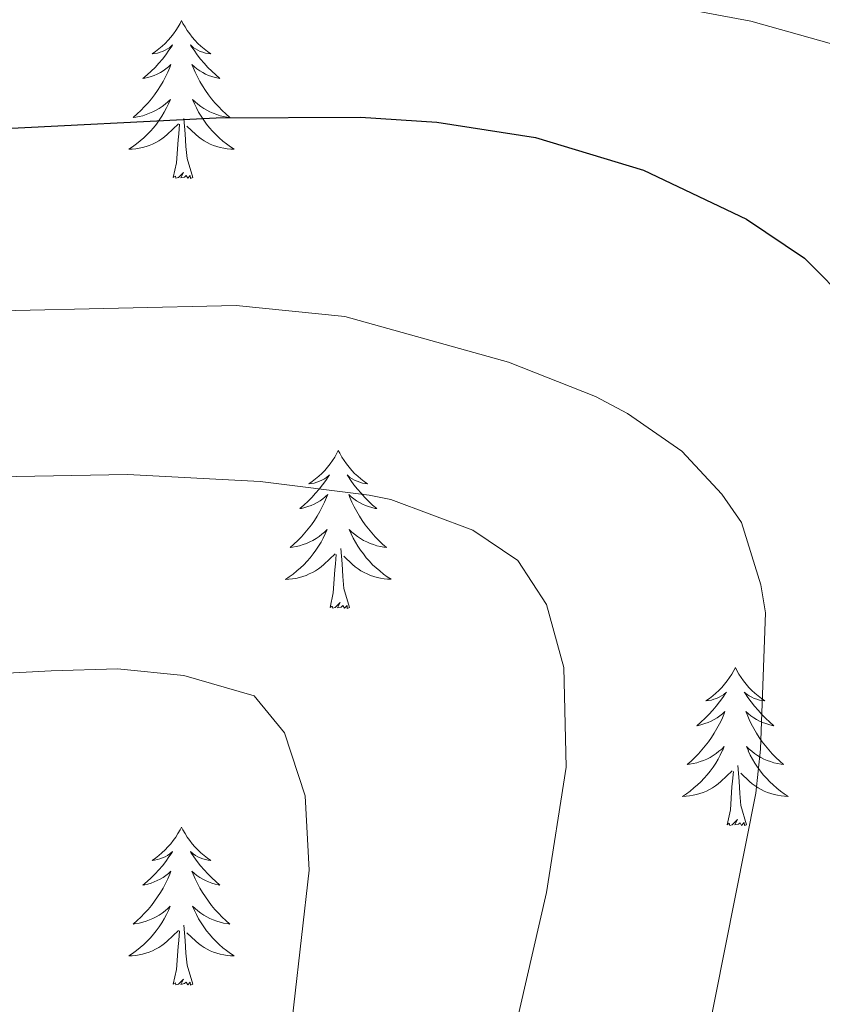
# Model space of a CAD drawing. Units: metres. Extents: x 594031 to 598526, y 4647702 to 4650732.
# Drawn here: x 596877 to 596937, y 4649672 to 4649746 of the extents above; entities that cross this region are included whole.
import ezdxf

# ---------------------------------------------------------------- set-up
doc = ezdxf.new("R2010")
doc.units = ezdxf.units.M
doc.header["$MEASUREMENT"] = 0
for name, color, linetype, lineweight in [('Level 36', 19, 'Continuous', 40), ('Level 4', 36, 'Continuous', 30), ('Level 5', 36, 'Continuous', 0)]:
    doc.layers.add(name, color=color, linetype=linetype, lineweight=lineweight)

msp = doc.modelspace()

# ---------------------------------------------------------------- linework, layer by layer
at = {"layer": 'Level 36', "color": 92, "linetype": 'Continuous', "lineweight": 0}
for points in [[(596888.82, 4649746.16), (596888.71, 4649745.94), (596888.56, 4649745.67), (596888.39, 4649745.4), (596888.21, 4649745.14), (596888.01, 4649744.9), (596887.81, 4649744.66), (596887.59, 4649744.43), (596887.36, 4649744.22), (596887.12, 4649744.01), (596886.87, 4649743.82), (596886.61, 4649743.64), (596886.8, 4649743.67), (596887.01, 4649743.7), (596887.21, 4649743.76), (596887.4, 4649743.83), (596887.59, 4649743.91), (596887.77, 4649744.01), (596887.95, 4649744.12), (596888.15, 4649744.32), (596888.11, 4649744.25), (596887.88, 4649743.91), (596887.64, 4649743.57), (596887.38, 4649743.24), (596887.11, 4649742.93), (596886.83, 4649742.62), (596886.54, 4649742.33), (596886.24, 4649742.05), (596885.92, 4649741.78), (596886.05, 4649741.8), (596886.29, 4649741.86), (596886.54, 4649741.93), (596886.77, 4649742.02), (596887, 4649742.12), (596887.23, 4649742.24), (596887.44, 4649742.37), (596887.65, 4649742.51), (596887.85, 4649742.67), (596888.03, 4649742.84), (596887.95, 4649742.62), (596887.79, 4649742.26), (596887.62, 4649741.9), (596887.43, 4649741.56), (596887.23, 4649741.22), (596887.02, 4649740.89), (596886.79, 4649740.56), (596886.55, 4649740.25), (596886.3, 4649739.95), (596886.04, 4649739.66), (596885.77, 4649739.38), (596885.48, 4649739.11), (596885.18, 4649738.85), (596885.38, 4649738.87), (596885.64, 4649738.92), (596885.91, 4649738.98), (596886.17, 4649739.06), (596886.42, 4649739.16), (596886.67, 4649739.26), (596886.91, 4649739.39), (596887.14, 4649739.52), (596887.37, 4649739.68), (596887.59, 4649739.84), (596887.79, 4649740.02), (596887.99, 4649740.2), (596887.85, 4649739.88)], [(596888.82, 4649746.16), (596888.93, 4649745.94), (596889.09, 4649745.67), (596889.26, 4649745.4), (596889.44, 4649745.14), (596889.63, 4649744.9), (596889.84, 4649744.66), (596890.06, 4649744.43), (596890.29, 4649744.22), (596890.53, 4649744.01), (596890.78, 4649743.82), (596891.04, 4649743.64), (596890.84, 4649743.67), (596890.64, 4649743.7), (596890.44, 4649743.76), (596890.24, 4649743.83), (596890.05, 4649743.91), (596889.87, 4649744.01), (596889.7, 4649744.12), (596889.49, 4649744.32), (596889.53, 4649744.25), (596889.77, 4649743.91), (596890.01, 4649743.57), (596890.26, 4649743.24), (596890.53, 4649742.93), (596890.81, 4649742.62), (596891.1, 4649742.33), (596891.41, 4649742.05), (596891.72, 4649741.78), (596891.6, 4649741.8), (596891.35, 4649741.86), (596891.11, 4649741.93), (596890.87, 4649742.02), (596890.64, 4649742.12), (596890.42, 4649742.24), (596890.2, 4649742.37), (596889.99, 4649742.51), (596889.8, 4649742.67), (596889.61, 4649742.84), (596889.7, 4649742.62), (596889.85, 4649742.26), (596890.03, 4649741.9), (596890.21, 4649741.56), (596890.41, 4649741.22), (596890.62, 4649740.89), (596890.85, 4649740.56), (596891.09, 4649740.25), (596891.34, 4649739.95), (596891.6, 4649739.66), (596891.88, 4649739.38), (596892.17, 4649739.11), (596892.46, 4649738.85), (596892.27, 4649738.87), (596892, 4649738.92), (596891.74, 4649738.98), (596891.48, 4649739.06), (596891.22, 4649739.16), (596890.97, 4649739.26), (596890.73, 4649739.39), (596890.5, 4649739.52), (596890.27, 4649739.68), (596890.06, 4649739.84), (596889.85, 4649740.02), (596889.66, 4649740.2), (596889.8, 4649739.88)], [(596887.846, 4649739.881), (596887.685, 4649739.561), (596887.515, 4649739.241), (596887.335, 4649738.941), (596887.135, 4649738.641), (596886.935, 4649738.351), (596886.715, 4649738.072), (596886.475, 4649737.802), (596886.234, 4649737.552), (596885.974, 4649737.302), (596885.704, 4649737.072), (596885.424, 4649736.852), (596885.134, 4649736.642), (596884.844, 4649736.452), (596885.114, 4649736.462), (596885.374, 4649736.482), (596885.634, 4649736.522), (596885.894, 4649736.582), (596886.154, 4649736.652), (596886.394, 4649736.742), (596886.644, 4649736.842), (596886.884, 4649736.962), (596887.114, 4649737.092), (596887.335, 4649737.232), (596887.545, 4649737.392), (596887.755, 4649737.561), (596888.585, 4649738.361)], [(596889.796, 4649739.881), (596889.946, 4649739.561), (596890.116, 4649739.241), (596890.306, 4649738.941), (596890.496, 4649738.641), (596890.705, 4649738.351), (596890.935, 4649738.071), (596891.165, 4649737.801), (596891.415, 4649737.551), (596891.665, 4649737.301), (596891.935, 4649737.071), (596892.215, 4649736.851), (596892.505, 4649736.641), (596892.795, 4649736.451), (596892.535, 4649736.461), (596892.265, 4649736.481), (596892.005, 4649736.521), (596891.745, 4649736.581), (596891.495, 4649736.651), (596891.245, 4649736.741), (596890.995, 4649736.841), (596890.765, 4649736.961), (596890.535, 4649737.091), (596890.305, 4649737.231), (596890.095, 4649737.391), (596889.895, 4649737.561), (596889.235, 4649738.181)], [(596889.67, 4649734.31), (596889.24, 4649735.75), (596889.15, 4649736.65), (596889.11, 4649737.6), (596889.01, 4649738.77)], [(596888.2, 4649734.31), (596888.45, 4649735.43), (596888.56, 4649737.17), (596888.61, 4649737.6), (596888.67, 4649738.33)], [(596889.67, 4649734.31), (596889.5, 4649734.24), (596889.48, 4649734.48), (596889.29, 4649734.26), (596889.17, 4649734.46), (596889.05, 4649734.35), (596888.78, 4649734.3), (596888.97, 4649734.69), (596888.59, 4649734.31), (596888.4, 4649734.26), (596888.36, 4649734.42), (596888.2, 4649734.31)], [(596900.64, 4649713.75), (596900.53, 4649713.53), (596900.37, 4649713.25), (596900.2, 4649712.99), (596900.02, 4649712.73), (596899.83, 4649712.48), (596899.62, 4649712.24), (596899.4, 4649712.02), (596899.17, 4649711.8), (596898.93, 4649711.6), (596898.68, 4649711.41), (596898.42, 4649711.23), (596898.62, 4649711.25), (596898.82, 4649711.29), (596899.02, 4649711.35), (596899.22, 4649711.42), (596899.41, 4649711.5), (596899.59, 4649711.6), (596899.76, 4649711.71), (596899.97, 4649711.9), (596899.93, 4649711.84), (596899.69, 4649711.49), (596899.45, 4649711.16), (596899.2, 4649710.83), (596898.93, 4649710.52), (596898.65, 4649710.21), (596898.36, 4649709.92), (596898.05, 4649709.63), (596897.74, 4649709.36), (596897.86, 4649709.38), (596898.11, 4649709.44), (596898.35, 4649709.52), (596898.59, 4649709.6), (596898.82, 4649709.71), (596899.04, 4649709.82), (596899.26, 4649709.96), (596899.47, 4649710.1), (596899.66, 4649710.26), (596899.85, 4649710.43), (596899.76, 4649710.21), (596899.61, 4649709.84), (596899.43, 4649709.49), (596899.25, 4649709.14), (596899.05, 4649708.8), (596898.84, 4649708.47), (596898.61, 4649708.15), (596898.37, 4649707.84), (596898.12, 4649707.54), (596897.86, 4649707.24), (596897.58, 4649706.96), (596897.29, 4649706.69), (596897, 4649706.44), (596897.19, 4649706.46), (596897.46, 4649706.51), (596897.72, 4649706.57), (596897.98, 4649706.65), (596898.24, 4649706.74), (596898.49, 4649706.85), (596898.73, 4649706.97), (596898.96, 4649707.11), (596899.19, 4649707.26), (596899.4, 4649707.43), (596899.61, 4649707.6), (596899.8, 4649707.79), (596899.66, 4649707.46)], [(596900.64, 4649713.75), (596900.75, 4649713.53), (596900.9, 4649713.25), (596901.07, 4649712.99), (596901.25, 4649712.73), (596901.45, 4649712.48), (596901.65, 4649712.24), (596901.87, 4649712.02), (596902.1, 4649711.8), (596902.34, 4649711.6), (596902.59, 4649711.41), (596902.85, 4649711.23), (596902.66, 4649711.25), (596902.45, 4649711.29), (596902.25, 4649711.35), (596902.06, 4649711.42), (596901.87, 4649711.5), (596901.69, 4649711.6), (596901.51, 4649711.71), (596901.31, 4649711.9), (596901.35, 4649711.84), (596901.58, 4649711.49), (596901.82, 4649711.16), (596902.08, 4649710.83), (596902.35, 4649710.52), (596902.63, 4649710.21), (596902.92, 4649709.92), (596903.22, 4649709.63), (596903.54, 4649709.36), (596903.41, 4649709.38), (596903.17, 4649709.44), (596902.92, 4649709.52), (596902.69, 4649709.6), (596902.46, 4649709.71), (596902.23, 4649709.82), (596902.02, 4649709.96), (596901.81, 4649710.1), (596901.61, 4649710.26), (596901.43, 4649710.43), (596901.51, 4649710.21), (596901.67, 4649709.84), (596901.84, 4649709.49), (596902.03, 4649709.14), (596902.23, 4649708.8), (596902.44, 4649708.47), (596902.67, 4649708.15), (596902.91, 4649707.84), (596903.16, 4649707.54), (596903.42, 4649707.24), (596903.69, 4649706.96), (596903.98, 4649706.69), (596904.28, 4649706.44), (596904.08, 4649706.46), (596903.82, 4649706.51), (596903.55, 4649706.57), (596903.29, 4649706.65), (596903.04, 4649706.74), (596902.79, 4649706.85), (596902.55, 4649706.97), (596902.32, 4649707.11), (596902.09, 4649707.26), (596901.87, 4649707.43), (596901.67, 4649707.6), (596901.47, 4649707.79), (596901.61, 4649707.46)], [(596899.657, 4649707.464), (596899.507, 4649707.145), (596899.337, 4649706.835), (596899.147, 4649706.525), (596898.956, 4649706.235), (596898.746, 4649705.945), (596898.516, 4649705.665), (596898.286, 4649705.395), (596898.036, 4649705.135), (596897.786, 4649704.895), (596897.516, 4649704.665), (596897.236, 4649704.425), (596896.945, 4649704.215), (596896.655, 4649704.025), (596896.915, 4649704.035), (596897.185, 4649704.065), (596897.445, 4649704.105), (596897.706, 4649704.165), (596897.956, 4649704.235), (596898.206, 4649704.325), (596898.456, 4649704.435), (596898.686, 4649704.545), (596898.916, 4649704.675), (596899.146, 4649704.825), (596899.356, 4649704.985), (596899.556, 4649705.155), (596900.407, 4649705.955)], [(596901.607, 4649707.464), (596901.767, 4649707.144), (596901.937, 4649706.834), (596902.117, 4649706.524), (596902.317, 4649706.234), (596902.527, 4649705.944), (596902.747, 4649705.664), (596902.987, 4649705.394), (596903.227, 4649705.134), (596903.487, 4649704.894), (596903.757, 4649704.664), (596904.037, 4649704.434), (596904.327, 4649704.225), (596904.617, 4649704.035), (596904.347, 4649704.045), (596904.087, 4649704.075), (596903.827, 4649704.115), (596903.567, 4649704.165), (596903.306, 4649704.245), (596903.056, 4649704.325), (596902.816, 4649704.435), (596902.576, 4649704.545), (596902.346, 4649704.675), (596902.126, 4649704.825), (596901.916, 4649704.985), (596901.707, 4649705.155), (596901.057, 4649705.775)], [(596900.02, 4649701.9), (596900.26, 4649703.02), (596900.38, 4649704.76), (596900.43, 4649705.19), (596900.49, 4649705.91)], [(596901.49, 4649701.9), (596901.06, 4649703.34), (596900.97, 4649704.24), (596900.92, 4649705.19), (596900.82, 4649706.35)], [(596901.49, 4649701.9), (596901.31, 4649701.83), (596901.3, 4649702.07), (596901.11, 4649701.85), (596900.99, 4649702.05), (596900.86, 4649701.94), (596900.59, 4649701.89), (596900.79, 4649702.28), (596900.41, 4649701.9), (596900.22, 4649701.85), (596900.18, 4649702.01), (596900.02, 4649701.9)], [(596930.56, 4649697.39), (596930.45, 4649697.17), (596930.29, 4649696.89), (596930.13, 4649696.63), (596929.94, 4649696.37), (596929.75, 4649696.12), (596929.54, 4649695.88), (596929.32, 4649695.66), (596929.09, 4649695.44), (596928.85, 4649695.24), (596928.6, 4649695.05), (596928.34, 4649694.87), (596928.54, 4649694.89), (596928.75, 4649694.93), (596928.94, 4649694.99), (596929.14, 4649695.06), (596929.33, 4649695.14), (596929.51, 4649695.24), (596929.68, 4649695.35), (596929.89, 4649695.54), (596929.85, 4649695.48), (596929.62, 4649695.13), (596929.37, 4649694.8), (596929.12, 4649694.47), (596928.85, 4649694.16), (596928.57, 4649693.85), (596928.28, 4649693.56), (596927.97, 4649693.27), (596927.66, 4649693), (596927.79, 4649693.02), (596928.03, 4649693.08), (596928.27, 4649693.16), (596928.51, 4649693.24), (596928.74, 4649693.35), (596928.96, 4649693.46), (596929.18, 4649693.6), (596929.39, 4649693.74), (596929.58, 4649693.9), (596929.77, 4649694.07), (596929.68, 4649693.85), (596929.53, 4649693.48), (596929.36, 4649693.13), (596929.17, 4649692.78), (596928.97, 4649692.44), (596928.76, 4649692.11), (596928.53, 4649691.79), (596928.29, 4649691.48), (596928.04, 4649691.18), (596927.78, 4649690.88), (596927.5, 4649690.6), (596927.22, 4649690.33), (596926.92, 4649690.08), (596927.11, 4649690.1), (596927.38, 4649690.15), (596927.65, 4649690.21), (596927.9, 4649690.29), (596928.16, 4649690.38), (596928.41, 4649690.49), (596928.65, 4649690.61), (596928.88, 4649690.75), (596929.11, 4649690.9), (596929.32, 4649691.07), (596929.53, 4649691.24), (596929.72, 4649691.43), (596929.58, 4649691.1)], [(596930.56, 4649697.39), (596930.67, 4649697.17), (596930.83, 4649696.89), (596930.99, 4649696.63), (596931.18, 4649696.37), (596931.37, 4649696.12), (596931.58, 4649695.88), (596931.8, 4649695.66), (596932.03, 4649695.44), (596932.27, 4649695.24), (596932.52, 4649695.05), (596932.78, 4649694.87), (596932.58, 4649694.89), (596932.37, 4649694.93), (596932.18, 4649694.99), (596931.98, 4649695.06), (596931.79, 4649695.14), (596931.61, 4649695.24), (596931.44, 4649695.35), (596931.23, 4649695.54), (596931.27, 4649695.48), (596931.5, 4649695.13), (596931.75, 4649694.8), (596932, 4649694.47), (596932.27, 4649694.16), (596932.55, 4649693.85), (596932.84, 4649693.56), (596933.15, 4649693.27), (596933.46, 4649693), (596933.33, 4649693.02), (596933.09, 4649693.08), (596932.85, 4649693.16), (596932.61, 4649693.24), (596932.38, 4649693.35), (596932.16, 4649693.46), (596931.94, 4649693.6), (596931.73, 4649693.74), (596931.54, 4649693.9), (596931.35, 4649694.07), (596931.44, 4649693.85), (596931.59, 4649693.48), (596931.76, 4649693.13), (596931.95, 4649692.78), (596932.15, 4649692.44), (596932.36, 4649692.11), (596932.59, 4649691.79), (596932.83, 4649691.48), (596933.08, 4649691.18), (596933.34, 4649690.88), (596933.62, 4649690.6), (596933.9, 4649690.33), (596934.2, 4649690.08), (596934.01, 4649690.1), (596933.74, 4649690.15), (596933.47, 4649690.21), (596933.22, 4649690.29), (596932.96, 4649690.38), (596932.71, 4649690.49), (596932.47, 4649690.61), (596932.24, 4649690.75), (596932.01, 4649690.9), (596931.8, 4649691.07), (596931.59, 4649691.24), (596931.4, 4649691.43), (596931.54, 4649691.1)], [(596929.576, 4649691.104), (596929.426, 4649690.784), (596929.256, 4649690.474), (596929.076, 4649690.164), (596928.876, 4649689.874), (596928.666, 4649689.584), (596928.446, 4649689.305), (596928.206, 4649689.035), (596927.965, 4649688.775), (596927.705, 4649688.535), (596927.435, 4649688.305), (596927.155, 4649688.075), (596926.875, 4649687.865), (596926.585, 4649687.675), (596926.845, 4649687.685), (596927.115, 4649687.715), (596927.375, 4649687.755), (596927.625, 4649687.805), (596927.875, 4649687.885), (596928.125, 4649687.965), (596928.375, 4649688.075), (596928.615, 4649688.185), (596928.845, 4649688.315), (596929.065, 4649688.465), (596929.276, 4649688.625), (596929.476, 4649688.795), (596930.326, 4649689.594)], [(596931.537, 4649691.104), (596931.687, 4649690.784), (596931.857, 4649690.474), (596932.037, 4649690.164), (596932.236, 4649689.874), (596932.446, 4649689.584), (596932.666, 4649689.304), (596932.906, 4649689.034), (596933.146, 4649688.774), (596933.406, 4649688.534), (596933.676, 4649688.304), (596933.956, 4649688.074), (596934.246, 4649687.864), (596934.536, 4649687.674), (596934.266, 4649687.684), (596934.006, 4649687.714), (596933.746, 4649687.754), (596933.486, 4649687.804), (596933.236, 4649687.884), (596932.986, 4649687.964), (596932.736, 4649688.074), (596932.496, 4649688.184), (596932.266, 4649688.314), (596932.046, 4649688.464), (596931.836, 4649688.624), (596931.636, 4649688.794), (596930.976, 4649689.414)], [(596931.41, 4649685.54), (596930.98, 4649686.98), (596930.89, 4649687.88), (596930.85, 4649688.83), (596930.74, 4649689.99)], [(596929.94, 4649685.54), (596930.19, 4649686.66), (596930.3, 4649688.4), (596930.35, 4649688.83), (596930.41, 4649689.55)], [(596931.41, 4649685.54), (596931.24, 4649685.47), (596931.22, 4649685.71), (596931.03, 4649685.49), (596930.91, 4649685.69), (596930.79, 4649685.58), (596930.51, 4649685.53), (596930.71, 4649685.92), (596930.33, 4649685.54), (596930.14, 4649685.49), (596930.1, 4649685.65), (596929.94, 4649685.54)], [(596888.82, 4649685.36), (596888.71, 4649685.14), (596888.55, 4649684.87), (596888.39, 4649684.6), (596888.2, 4649684.35), (596888.01, 4649684.1), (596887.8, 4649683.86), (596887.58, 4649683.64), (596887.35, 4649683.42), (596887.11, 4649683.22), (596886.86, 4649683.02), (596886.6, 4649682.85), (596886.8, 4649682.87), (596887.01, 4649682.91), (596887.2, 4649682.96), (596887.4, 4649683.03), (596887.59, 4649683.12), (596887.77, 4649683.22), (596887.94, 4649683.33), (596888.15, 4649683.52), (596888.11, 4649683.45), (596887.88, 4649683.11), (596887.63, 4649682.77), (596887.38, 4649682.45), (596887.11, 4649682.13), (596886.83, 4649681.83), (596886.54, 4649681.53), (596886.23, 4649681.25), (596885.92, 4649680.98), (596886.05, 4649681), (596886.29, 4649681.06), (596886.53, 4649681.13), (596886.77, 4649681.22), (596887, 4649681.32), (596887.22, 4649681.44), (596887.44, 4649681.57), (596887.65, 4649681.72), (596887.84, 4649681.87), (596888.03, 4649682.04), (596887.94, 4649681.82), (596887.79, 4649681.46), (596887.62, 4649681.11), (596887.43, 4649680.76), (596887.23, 4649680.42), (596887.02, 4649680.09), (596886.79, 4649679.77), (596886.55, 4649679.46), (596886.3, 4649679.15), (596886.04, 4649678.86), (596885.76, 4649678.58), (596885.48, 4649678.31), (596885.18, 4649678.05), (596885.37, 4649678.08), (596885.64, 4649678.12), (596885.91, 4649678.19), (596886.16, 4649678.26), (596886.42, 4649678.36), (596886.67, 4649678.47), (596886.91, 4649678.59), (596887.14, 4649678.73), (596887.37, 4649678.88), (596887.58, 4649679.04), (596887.79, 4649679.22), (596887.98, 4649679.41), (596887.84, 4649679.08)], [(596888.82, 4649685.36), (596888.93, 4649685.14), (596889.09, 4649684.87), (596889.25, 4649684.6), (596889.44, 4649684.35), (596889.63, 4649684.1), (596889.84, 4649683.86), (596890.06, 4649683.64), (596890.29, 4649683.42), (596890.53, 4649683.22), (596890.78, 4649683.02), (596891.04, 4649682.85), (596890.84, 4649682.87), (596890.63, 4649682.91), (596890.44, 4649682.96), (596890.24, 4649683.03), (596890.05, 4649683.12), (596889.87, 4649683.22), (596889.7, 4649683.33), (596889.49, 4649683.52), (596889.53, 4649683.45), (596889.76, 4649683.11), (596890.01, 4649682.77), (596890.26, 4649682.45), (596890.53, 4649682.13), (596890.81, 4649681.83), (596891.1, 4649681.53), (596891.41, 4649681.25), (596891.72, 4649680.98), (596891.59, 4649681), (596891.35, 4649681.06), (596891.11, 4649681.13), (596890.87, 4649681.22), (596890.64, 4649681.32), (596890.42, 4649681.44), (596890.2, 4649681.57), (596889.99, 4649681.72), (596889.8, 4649681.87), (596889.61, 4649682.04), (596889.7, 4649681.82), (596889.85, 4649681.46), (596890.02, 4649681.11), (596890.21, 4649680.76), (596890.41, 4649680.42), (596890.62, 4649680.09), (596890.85, 4649679.77), (596891.09, 4649679.46), (596891.34, 4649679.15), (596891.6, 4649678.86), (596891.88, 4649678.58), (596892.16, 4649678.31), (596892.46, 4649678.05), (596892.27, 4649678.08), (596892, 4649678.12), (596891.73, 4649678.19), (596891.48, 4649678.26), (596891.22, 4649678.36), (596890.97, 4649678.47), (596890.73, 4649678.59), (596890.5, 4649678.73), (596890.27, 4649678.88), (596890.06, 4649679.04), (596889.85, 4649679.22), (596889.66, 4649679.41), (596889.8, 4649679.08)], [(596887.836, 4649679.079), (596887.686, 4649678.759), (596887.516, 4649678.439), (596887.335, 4649678.139), (596887.135, 4649677.839), (596886.925, 4649677.549), (596886.705, 4649677.279), (596886.475, 4649677.009), (596886.225, 4649676.75), (596885.975, 4649676.5), (596885.705, 4649676.27), (596885.425, 4649676.05), (596885.134, 4649675.84), (596884.844, 4649675.65), (596885.104, 4649675.66), (596885.374, 4649675.68), (596885.634, 4649675.72), (596885.894, 4649675.78), (596886.145, 4649675.85), (596886.395, 4649675.94), (596886.645, 4649676.04), (596886.875, 4649676.16), (596887.115, 4649676.289), (596887.335, 4649676.439), (596887.535, 4649676.589), (596887.735, 4649676.759), (596888.585, 4649677.559)], [(596889.796, 4649679.079), (596889.946, 4649678.759), (596890.116, 4649678.439), (596890.296, 4649678.139), (596890.496, 4649677.839), (596890.706, 4649677.549), (596890.926, 4649677.279), (596891.166, 4649677.009), (596891.406, 4649676.749), (596891.666, 4649676.499), (596891.936, 4649676.269), (596892.216, 4649676.049), (596892.506, 4649675.839), (596892.796, 4649675.649), (596892.526, 4649675.659), (596892.265, 4649675.679), (596892.005, 4649675.719), (596891.745, 4649675.779), (596891.495, 4649675.849), (596891.245, 4649675.939), (596890.995, 4649676.039), (596890.755, 4649676.159), (596890.525, 4649676.289), (596890.305, 4649676.439), (596890.095, 4649676.589), (596889.895, 4649676.759), (596889.236, 4649677.379)], [(596889.67, 4649673.51), (596889.24, 4649674.95), (596889.15, 4649675.86), (596889.11, 4649676.81), (596889, 4649677.97)], [(596888.2, 4649673.51), (596888.45, 4649674.63), (596888.56, 4649676.37), (596888.61, 4649676.81), (596888.67, 4649677.53)], [(596889.67, 4649673.51), (596889.5, 4649673.44), (596889.48, 4649673.68), (596889.29, 4649673.46), (596889.17, 4649673.66), (596889.05, 4649673.56), (596888.77, 4649673.5), (596888.97, 4649673.9), (596888.59, 4649673.52), (596888.4, 4649673.46), (596888.36, 4649673.62), (596888.2, 4649673.51)]]:
    msp.add_lwpolyline(points, dxfattribs=at)
at = {"layer": 'Level 4', "color": 36, "linetype": 'Continuous', "lineweight": 30}
msp.add_polyline3d([(596862.46, 4649748.81, 725), (596863.17, 4649745.12, 725), (596864.59, 4649741.73, 725), (596868.1, 4649739.23, 725), (596872.11, 4649738.21, 725), (596874.51, 4649737.96, 725), (596891.43, 4649738.82, 725), (596902.31, 4649738.88, 725), (596908.07, 4649738.49, 725), (596915.5, 4649737.34, 725), (596923.64, 4649734.87, 725), (596931.39, 4649731.19, 725), (596935.78, 4649728.23, 725), (596939.3, 4649724.68, 725)], dxfattribs=at)
at = {"layer": 'Level 5', "color": 36, "linetype": 'Continuous', "lineweight": 0}
for points in [[(596846.6, 4649752.7, 730), (596847.04, 4649741.97, 730), (596848.4, 4649735.35, 730), (596849.927, 4649731.805, 730), (596851.636, 4649729.185, 730), (596855.806, 4649726.435, 730), (596860.726, 4649724.585, 730), (596866.307, 4649724.065, 730), (596892.941, 4649724.683, 730), (596901.122, 4649723.832, 730), (596913.473, 4649720.412, 730), (596920.014, 4649717.801, 730), (596922.434, 4649716.541, 730), (596926.533, 4649713.682, 730), (596929.543, 4649710.442, 730), (596931.032, 4649708.312, 730), (596932.481, 4649703.622, 730), (596932.82, 4649701.503, 730), (596932.457, 4649691.224, 730), (596932.096, 4649687.924, 730), (596925.945, 4649656.939, 730)], [(596815.887, 4649750.136, 740), (596816.146, 4649745.076, 740), (596816.594, 4649739.847, 740), (596818.111, 4649731.288, 740), (596819.51, 4649726.488, 740), (596821.309, 4649721.819, 740), (596824.287, 4649715.449, 740), (596826.806, 4649711.14, 740), (596830.795, 4649705.86, 740), (596834.165, 4649702.07, 740), (596838.254, 4649699.14, 740), (596843.275, 4649697.45, 740), (596848.705, 4649696.06, 740), (596854.976, 4649695.35, 740), (596859.977, 4649695.389, 740), (596873.789, 4649696.858, 740), (596879.01, 4649697.137, 740), (596884.011, 4649697.297, 740), (596888.992, 4649696.787, 740), (596894.302, 4649695.256, 740)], [(596909.75, 4649750.22, 720), (596931.72, 4649746.11, 720), (596941.29, 4649743.42, 720)], [(596831.59, 4649748.07, 735), (596831.93, 4649742.41, 735), (596833.89, 4649732.06, 735), (596835.89, 4649725.65, 735), (596838.27, 4649721.28, 735), (596840.42, 4649718.49, 735), (596844.03, 4649715.04, 735), (596849.2, 4649712.82, 735), (596854.28, 4649711.83, 735), (596859.62, 4649711.48, 735), (596884.76, 4649711.93, 735), (596894.74, 4649711.4, 735), (596902.97, 4649710.38, 735), (596904.59, 4649710.05, 735), (596910.77, 4649707.73, 735), (596914.16, 4649705.44, 735), (596916.34, 4649702.13, 735), (596917.63, 4649697.38, 735), (596917.81, 4649689.87, 735), (596916.33, 4649680.42, 735), (596912.24, 4649662.62, 735)], [(596894.3, 4649695.26, 740), (596896.59, 4649692.46, 740), (596898.14, 4649687.71, 740), (596898.44, 4649682.11, 740), (596896.7, 4649666.88, 740), (596892.24, 4649640.18, 740), (596891.5, 4649629.5, 740), (596891.72, 4649622.08, 740)]]:
    msp.add_polyline3d(points, dxfattribs=at)

doc.saveas('drawing.dxf')
